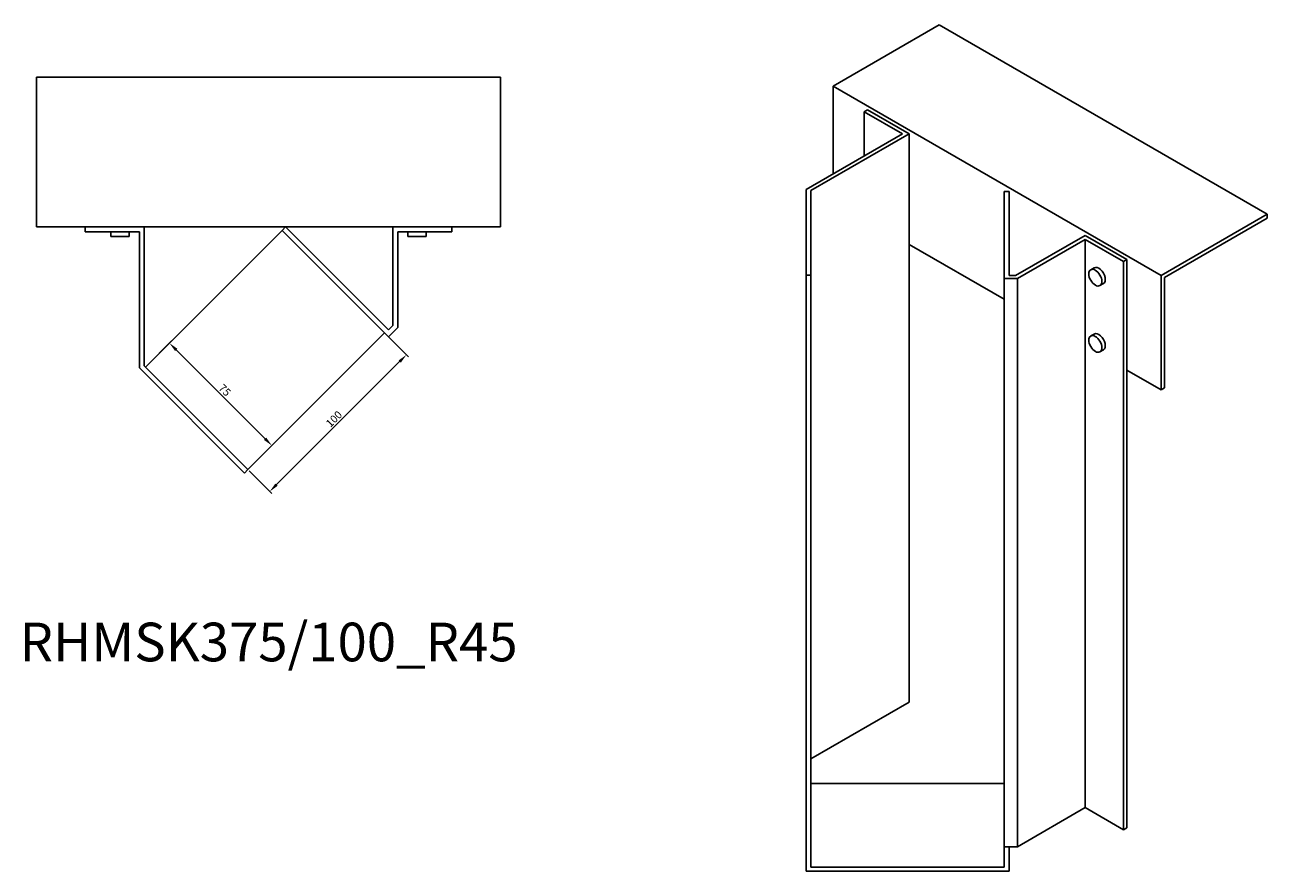
# Model space of a CAD drawing. Units: millimetres. Extents: x 836 to 1797, y 240 to 1475.
# Drawn here: x 1155 to 1797, y 240 to 678 of the extents above; entities that cross this region are included whole.
import ezdxf

# ---------------------------------------------------------------- set-up
doc = ezdxf.new("R2010")
doc.units = ezdxf.units.MM
for name, color, linetype, lineweight in [('Dimensions', 1, 'Continuous', 20), ('Part', 7, 'Continuous', 25), ('Text', 7, 'Continuous', 25)]:
    doc.layers.add(name, color=color, linetype=linetype, lineweight=lineweight)
doc.styles.add('EU_style', font='arial.ttf')
doc.dimstyles.new('Dim_2D', dxfattribs={"dimtxt": 4, "dimasz": 5, "dimexe": 1.5, "dimexo": 1, "dimgap": 1, "dimtad": 1, "dimdec": 1, "dimdsep": 46, "dimtxsty": 'EU_style', "dimcen": 2.5, "dimclrd": 256, "dimclre": 256, "dimclrt": 256, "dimadec": 0, "dimazin": 0, "dimtfac": 1, "dimtdec": 1, "dimtmove": 0, "dimatfit": 3, "dimfxl": 1, "dimtolj": 1, "dimtzin": 0, "dimlwd": -1, "dimlwe": -1, "dimarcsym": 0})

# ---------------------------------------------------------------- blocks, each defined once
blk = doc.blocks.new('*D5')
at = {"layer": 'Defpoints', "color": 0, "transparency": 16777216}
for p in [(1229.6, 513.14), (1217.17, 500.71), (1270.2, 447.67)]:
    blk.add_point(p, dxfattribs=at)
at = {"layer": 'Dimensions', "transparency": 16777216}
for p, q in [((1217.88, 501.41), (1230.66, 514.2)), ((1279.1, 463.64), (1233.13, 509.6)), ((1270.91, 448.38), (1283.69, 461.16))]:
    blk.add_line(p, q, dxfattribs=at)
for points in [[(1233.72, 510.19), (1232.55, 509.01), (1229.6, 513.14)], [(1279.69, 464.23), (1278.51, 463.05), (1282.63, 460.1)]]:
    blk.add_solid(points, dxfattribs=at)
at = {"layer": 'Dimensions', "transparency": 16777216, "insert": (1258.26, 488.76), "char_height": 4, "attachment_point": 5, "rotation": 315, "style": 'EU_style'}
blk.add_mtext('\\A1;75', dxfattribs=at)
blk = doc.blocks.new('*D6')
at = {"layer": 'Defpoints', "color": 0, "transparency": 16777216}
for p in [(1340.92, 518.39), (1352.23, 507.07), (1270.2, 447.67)]:
    blk.add_point(p, dxfattribs=at)
at = {"layer": 'Dimensions', "transparency": 16777216}
for p, q in [((1341.62, 517.68), (1353.29, 506.01)), ((1285.05, 439.9), (1348.69, 503.54)), ((1270.91, 446.97), (1282.58, 435.3))]:
    blk.add_line(p, q, dxfattribs=at)
for points in [[(1348.11, 504.12), (1349.28, 502.95), (1352.23, 507.07)], [(1284.47, 440.49), (1285.64, 439.31), (1281.52, 436.36)]]:
    blk.add_solid(points, dxfattribs=at)
at = {"layer": 'Dimensions', "transparency": 16777216, "insert": (1314.72, 473.87), "char_height": 4, "attachment_point": 5, "rotation": 45, "style": 'EU_style'}
blk.add_mtext('\\A1;100', dxfattribs=at)

msp = doc.modelspace()

# ---------------------------------------------------------------- linework, layer by layer
at = {"layer": 'Part'}
for p, q in [((1627.7, 677.73), (1572.9, 646.09)), ((1627.7, 677.73), (1797.41, 579.75)), ((1160.91, 650.69), (1400.91, 650.69)), ((1160.91, 650.69), (1160.91, 573.19)), ((1400.91, 573.19), (1400.91, 650.69)), ((1572.9, 646.09), (1742.61, 548.11)), ((1572.9, 646.09), (1572.9, 600.63)), ((1588.93, 632.75), (1590.7, 633.77)), ((1608.73, 621.32), (1588.93, 632.75)), ((1588.93, 632.75), (1588.93, 609.89)), ((1612.27, 621.32), (1590.7, 633.77)), ((1558.93, 592.57), (1608.73, 621.32)), ((1612.27, 621.32), (1561.43, 591.97)), ((1612.27, 564.17), (1612.27, 621.32)), ((1558.93, 548.19), (1558.93, 592.57)), ((1561.43, 591.97), (1561.43, 548.19)), ((1661.43, 546.56), (1661.43, 591.49)), ((1661.43, 591.49), (1663.93, 591.49)), ((1663.93, 591.49), (1663.93, 548)), ((1742.61, 548.11), (1797.41, 579.75)), ((1797.41, 579.75), (1797.41, 577.71)), ((1160.91, 573.19), (1400.91, 573.19)), ((1186.09, 570.69), (1186.09, 573.19)), ((1216.59, 573.19), (1216.59, 501.29)), ((1287.88, 571.42), (1289.65, 573.19)), ((1289.65, 573.19), (1342.92, 519.92)), ((1345.24, 522.25), (1345.24, 573.19)), ((1375.74, 573.19), (1375.74, 570.69)), ((1797.41, 577.71), (1744.37, 547.09)), ((1214.09, 570.69), (1186.09, 570.69)), ((1199.34, 568.19), (1199.34, 570.69)), ((1208.84, 568.19), (1199.34, 568.19)), ((1208.84, 568.19), (1208.84, 570.69)), ((1214.09, 500.26), (1214.09, 570.69)), ((1217.17, 500.71), (1287.88, 571.42)), ((1342.92, 516.39), (1287.88, 571.42)), ((1375.74, 570.69), (1347.74, 570.69)), ((1347.74, 570.69), (1347.74, 521.21)), ((1352.99, 568.19), (1352.99, 570.69)), ((1362.49, 568.19), (1352.99, 568.19)), ((1362.49, 568.19), (1362.49, 570.69)), ((1667.22, 548), (1703.24, 568.8)), ((1703.24, 566.75), (1668.26, 546.56)), ((1724.81, 556.34), (1703.24, 568.8)), ((1723.04, 555.32), (1703.24, 566.75)), ((1703.24, 566.75), (1703.24, 272.82)), ((1612.27, 564.17), (1612.27, 327.38)), ((1661.43, 535.78), (1612.27, 564.17)), ((1724.81, 556.34), (1723.04, 555.32)), ((1723.04, 555.32), (1723.04, 261.38)), ((1724.81, 499.19), (1724.81, 556.34)), ((1561.43, 548.19), (1558.93, 548.19)), ((1558.93, 548.19), (1558.93, 239.96)), ((1561.43, 548.19), (1561.43, 242)), ((1668.26, 546.56), (1661.43, 546.56)), ((1661.43, 546.56), (1661.43, 252.62)), ((1663.93, 548), (1667.22, 548)), ((1668.26, 546.56), (1668.26, 252.62)), ((1706.17, 551.07), (1707.94, 552.09)), ((1742.61, 488.91), (1742.61, 548.11)), ((1744.37, 547.09), (1744.37, 489.93)), ((1710.92, 542.84), (1712.69, 543.86)), ((1342.92, 519.92), (1345.24, 522.25)), ((1347.74, 521.21), (1342.92, 516.39)), ((1340.92, 518.39), (1270.2, 447.67)), ((1706.17, 516.78), (1707.94, 517.8)), ((1710.92, 508.55), (1712.69, 509.57)), ((1216.59, 501.29), (1270.2, 447.67)), ((1268.44, 445.91), (1214.09, 500.26)), ((1724.81, 499.19), (1724.81, 262.41)), ((1742.61, 488.91), (1724.81, 499.19)), ((1744.37, 489.93), (1742.61, 488.91)), ((1270.2, 447.67), (1268.44, 445.91)), ((1561.43, 298.03), (1612.27, 327.38)), ((1561.43, 285.31), (1661.43, 285.31)), ((1668.26, 252.62), (1703.24, 272.82)), ((1703.24, 272.82), (1723.04, 261.38)), ((1723.04, 261.38), (1724.81, 262.41)), ((1661.43, 252.62), (1668.26, 252.62)), ((1661.43, 242), (1661.43, 252.62)), ((1663.93, 239.96), (1663.93, 252.62)), ((1663.93, 239.96), (1558.93, 239.96)), ((1661.43, 242), (1561.43, 242))]:
    msp.add_line(p, q, dxfattribs=at)
for centre in [(1710.31, 547.97), (1710.31, 513.68)]:
    msp.add_ellipse(centre, major_axis=(2.38, -4.11), ratio=0.57735, start_param=0, end_param=3.141593, dxfattribs=at)
for centre in [(1708.54, 546.95), (1708.54, 512.66)]:
    msp.add_ellipse(centre, major_axis=(-2.38, 4.11), ratio=0.57735, dxfattribs=at)

# ---------------------------------------------------------------- texts
at = {"layer": 'Text', "insert": (1280.91, 355.91), "char_height": 20, "width": 343.6746, "attachment_point": 5, "style": 'EU_style'}
msp.add_mtext('{RHMSK375/100_R45}', dxfattribs=at)

# ---------------------------------------------------------------- dimensions: what is measured, and where the dimension line sits
at = {"layer": 'Dimensions'}
for p2, distance, picture, middle in [((1217.17, 500.71), -17.57, '*D5', (1258.26, 488.76)), ((1340.92, 518.39), -16, '*D6', (1314.72, 473.87))]:
    dim = msp.add_aligned_dim(p1=(1270.2, 447.67), p2=p2, distance=distance, dimstyle='Dim_2D', dxfattribs=at)
    dim.commit()
    dim.dimension.update_dxf_attribs({"geometry": picture, "text_midpoint": middle})

doc.saveas('drawing.dxf')
